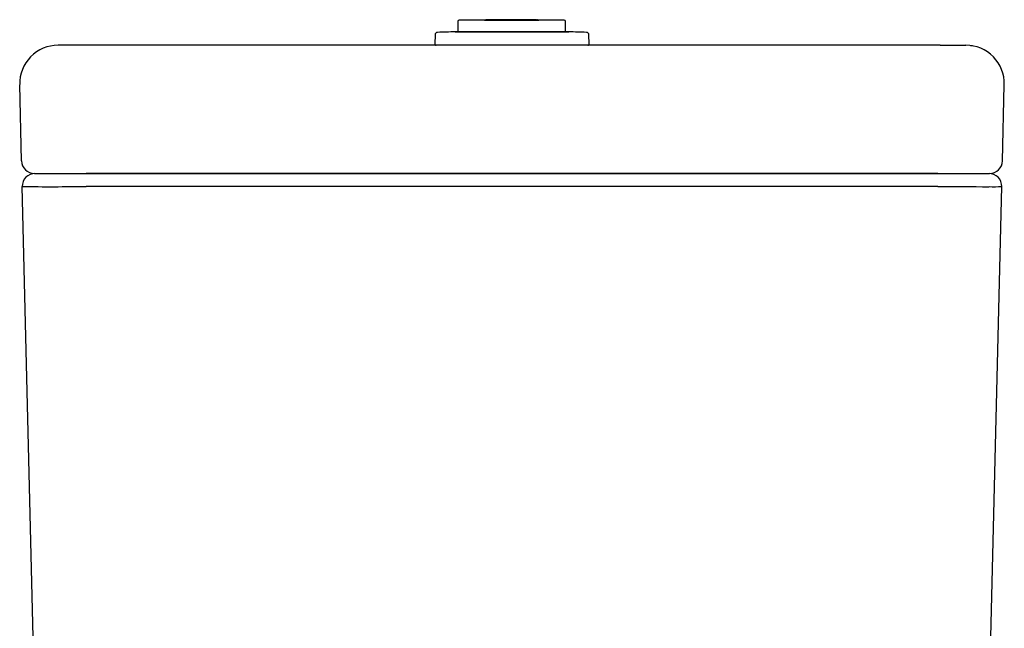
# Model space of a CAD drawing. Units: millimetres. Extents: x -18 to 688, y -35 to 770.
# Drawn here: x 48 to 432, y 533 to 770 of the extents above; entities that cross this region are included whole.
import ezdxf

# ---------------------------------------------------------------- set-up
doc = ezdxf.new("R2010")
doc.units = ezdxf.units.MM
doc.layers.add('Default', color=7, linetype='Continuous')
doc.layers.add('DV1_Default', color=7, linetype='Continuous')

# ---------------------------------------------------------------- blocks, each defined once
blk = doc.blocks.new('SE')
at = {"layer": 'DV1_Default', "color": 7}
for p, q in [((218.61, 769.61), (218.59, 765.58)), ((233.2, 770.27), (219.1, 770.11)), ((260.12, 770.11), (219.1, 770.11)), ((248.74, 770.16), (239.46, 770.16)), ((260.12, 770.11), (245.75, 770.28)), ((260.64, 765.58), (260.62, 769.61)), ((217.57, 765.58), (261.88, 765.58)), ((261.87, 765.58), (217.59, 765.58)), ((209.7, 764.41), (209.61, 760.86)), ((269.85, 760.86), (269.75, 764.41)), ((406.86, 760.35), (72.59, 760.35)), ((72.59, 760.35), (72.59, 760.35)), ((406.86, 760.35), (416.86, 760.35)), ((48.33, 715.23), (47.6, 744.98)), ((431.13, 715.23), (431.85, 744.98)), ((53.33, 710.35), (73.32, 710.35)), ((53.57, 710.35), (73.25, 710.35)), ((73.32, 710.35), (406.21, 710.35)), ((405.89, 710.35), (73.57, 710.35)), ((406.13, 710.35), (425.89, 710.35)), ((406.13, 710.35), (426.13, 710.35)), ((407.86, 710.35), (407.86, 710.35)), ((57.11, 355.23), (48.57, 705.24)), ((405.89, 705.26), (73.57, 705.26)), ((422.35, 355.23), (430.88, 705.24))]:
    blk.add_line(p, q, dxfattribs=at)
for centre, radius, start, end in [((219.11, 769.61), 0.5, 90.6821, 179.7), ((260.12, 769.61), 0.5, 0.3, 89.3179), ((210.7, 764.38), 1, 91.8496, 178.5), ((239.73, -134.48), 900.33, 91.41001, 91.84957), ((217.59, 765.08), 0.5, 90, 91.41), ((261.87, 765.08), 0.5, 88.59, 90), ((239.73, -134.48), 900.33, 88.15043, 88.58999), ((268.75, 764.38), 1, 1.5, 88.1504), ((210.11, 760.85), 0.5, 178.5, 270), ((269.35, 760.85), 0.5, 270, 1.5), ((62.6, 745.35), 15, 90, 181.3973), ((416.86, 745.35), 15, 358.6027, 90), ((413.58, 573.86), 186.36, 88.1975, 88.4534), ((53.33, 715.35), 5, 181.3971, 270), ((426.13, 715.35), 5, 270.0003, 358.6027), ((53.57, 705.35), 5, 90, 181.3062), ((425.89, 705.35), 5, 358.6911, 90), ((59.68, 2224.8), 1519.61, 269.58114, 270.52361), ((429.61, 5210.78), 4505.59, 269.6983, 269.9526), ((427.6, 808.28), 103.09, 269.0485, 271.8271)]:
    blk.add_arc(centre, radius, start, end, dxfattribs=at)
blk.add_ellipse((72.6, 760.35), major_axis=(10, 0), ratio=0.000004, start_param=1.570712, end_param=3.141593, dxfattribs=at)
for points, knots in [([(229.27, 770.21), (229.23, 770.21), (229.14, 770.2), (229.01, 770.2), (228.94, 770.19), (228.93, 770.19), (228.95, 770.18), (229.04, 770.18), (229.18, 770.17), (229.38, 770.17), (229.63, 770.16), (229.97, 770.16), (230.35, 770.15), (230.86, 770.15), (231.35, 770.14), (232.13, 770.14), (233, 770.13), (233.7, 770.13), (234.56, 770.13), (235.23, 770.13), (235.89, 770.13), (236.9, 770.12), (237.95, 770.12), (238.65, 770.12), (239.19, 770.12), (239.45, 770.12)], [0, 0, 0, 0, 0.029598, 0.073707, 0.117816, 0.161925, 0.206034, 0.250144, 0.294253, 0.338362, 0.382471, 0.42658, 0.47069, 0.514799, 0.558908, 0.603017, 0.647126, 0.691236, 0.735345, 0.779454, 0.823563, 0.867672, 0.911782, 0.955891, 1, 1, 1, 1]), ([(239.63, 770.32), (239.56, 770.32), (239.43, 770.32), (239.24, 770.32), (238.96, 770.32), (238.74, 770.32), (238.4, 770.32), (238.05, 770.32), (237.87, 770.32), (237.65, 770.32), (237.41, 770.32), (237.2, 770.31), (236.86, 770.31), (236.58, 770.31), (236.23, 770.31), (235.92, 770.3), (235.57, 770.3), (235.25, 770.3), (234.87, 770.29), (234.51, 770.29), (234.18, 770.28), (233.87, 770.28), (233.51, 770.28), (233.21, 770.27), (232.82, 770.27), (232.51, 770.26), (232.02, 770.26), (231.65, 770.25), (231.15, 770.25), (230.74, 770.24), (230.36, 770.23), (230.01, 770.23), (229.77, 770.22), (229.61, 770.22), (229.49, 770.21), (229.46, 770.21)], [0, 0, 0, 0, 0.030828, 0.061656, 0.092485, 0.123313, 0.154141, 0.184969, 0.215797, 0.246625, 0.277454, 0.308282, 0.33911, 0.369938, 0.400766, 0.431594, 0.462423, 0.493251, 0.524079, 0.554907, 0.585735, 0.616563, 0.647392, 0.67822, 0.709048, 0.739876, 0.770704, 0.801532, 0.832361, 0.863189, 0.894017, 0.924845, 0.955673, 0.986501, 1, 1, 1, 1]), ([(239.45, 770.12), (239.65, 770.12), (240.08, 770.12), (240.94, 770.12), (242, 770.12), (243, 770.13), (243.77, 770.13), (244.51, 770.13), (245.23, 770.13), (245.9, 770.13), (246.56, 770.14), (247.37, 770.14), (248.1, 770.15), (248.64, 770.15), (249, 770.16), (249.32, 770.16), (249.57, 770.16), (249.78, 770.17), (249.93, 770.17), (250.05, 770.18), (250.13, 770.18), (250.15, 770.19), (250.11, 770.2), (249.99, 770.2), (249.79, 770.21), (249.68, 770.21), (249.64, 770.22)], [0, 0, 0, 0, 0.029571, 0.065358, 0.128577, 0.190364, 0.221133, 0.251918, 0.313631, 0.344388, 0.374997, 0.438995, 0.510918, 0.54867, 0.586584, 0.62382, 0.659535, 0.693787, 0.727487, 0.761512, 0.796454, 0.832833, 0.87084, 0.944655, 0.977317, 1, 1, 1, 1]), ([(249.3, 770.22), (249.22, 770.23), (249.04, 770.23), (248.73, 770.23), (248.38, 770.24), (248.02, 770.25), (247.66, 770.25), (247.32, 770.26), (246.92, 770.26), (246.26, 770.27), (245.45, 770.28), (244.62, 770.29), (243.99, 770.3), (243.37, 770.3), (242.77, 770.31), (242.18, 770.31), (241.62, 770.32), (241.08, 770.32), (240.57, 770.32), (240.09, 770.32), (239.78, 770.32), (239.63, 770.32)], [0, 0, 0, 0, 0.0476434, 0.1047124, 0.1598699, 0.2114641, 0.2583683, 0.2996101, 0.3359343, 0.3994814, 0.518015, 0.5785061, 0.6363688, 0.689887, 0.7414141, 0.7918675, 0.839238, 0.8820366, 0.9241903, 0.9637825, 1, 1, 1, 1])]:
    blk.add_open_spline(points, degree=3, knots=knots, dxfattribs=at)

msp = doc.modelspace()

# ---------------------------------------------------------------- block references
at = {"layer": 'Default'}
msp.add_blockref('SE', (0, 0), dxfattribs=at)

doc.saveas('drawing.dxf')
